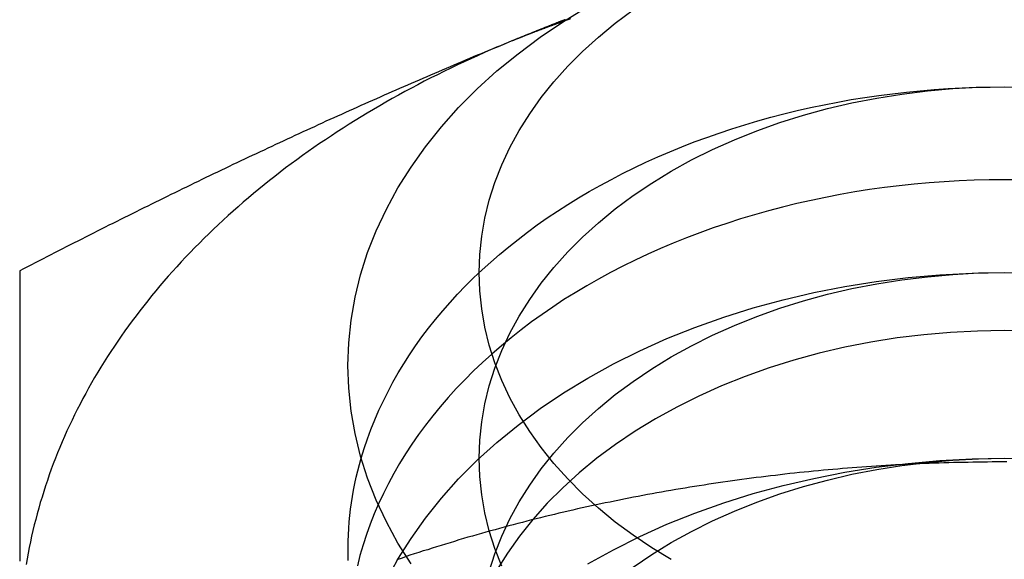
# Model space of a CAD drawing. Extents: x 702 to 1445, y -44 to 684.
# Drawn here: x 1207 to 1215, y 655 to 659 of the extents above; entities that cross this region are included whole.
import ezdxf

# ---------------------------------------------------------------- set-up
doc = ezdxf.new("R2010")
doc.units = 0
doc.header["$LTSCALE"] = 5
doc.linetypes.add('VERDECKT', pattern=[9.525, 6.35, -3.175])
doc.layers.get('0').update_dxf_attribs({"linetype": 'CONTINUOUS'})
doc.layers.add('STEMPEL', color=3, linetype='CONTINUOUS')

# ---------------------------------------------------------------- blocks, each defined once
blk = doc.blocks.new('A$C8F906073')
at = {"linetype": 'CONTINUOUS'}
for points in [[(-442.305, 294.245, 0), (-442.405, 294.404, 0), (-442.493, 294.566, 0), (-442.57, 294.731, 0), (-442.636, 294.898, 0), (-442.689, 295.067, 0), (-442.731, 295.238, 0), (-442.761, 295.41, 0), (-442.779, 295.583, 0), (-442.786, 295.757, 0), (-442.779, 295.93, 0), (-442.761, 296.103, 0), (-442.731, 296.276, 0), (-442.689, 296.447, 0), (-442.636, 296.616, 0), (-442.57, 296.783, 0), (-442.493, 296.948, 0), (-442.405, 297.11, 0), (-442.305, 297.268, 0), (-442.195, 297.423, 0), (-442.074, 297.574, 0), (-441.943, 297.721, 0), (-441.802, 297.863, 0), (-441.651, 298, 0), (-441.49, 298.131, 0), (-441.321, 298.257, 0), (-441.143, 298.376, 0), (-440.957, 298.49, 0)], [(-440.323, 294.278, 0), (-440.472, 294.368, 0), (-440.614, 294.464, 0), (-440.749, 294.564, 0), (-440.878, 294.67, 0), (-440.998, 294.779, 0), (-441.111, 294.893, 0), (-441.216, 295.01, 0), (-441.313, 295.131, 0), (-441.401, 295.255, 0), (-441.481, 295.382, 0), (-441.552, 295.511, 0), (-441.613, 295.643, 0), (-441.666, 295.777, 0), (-441.709, 295.912, 0), (-441.742, 296.049, 0), (-441.766, 296.187, 0), (-441.781, 296.325, 0), (-441.786, 296.464, 0), (-441.781, 296.603, 0), (-441.766, 296.741, 0), (-441.742, 296.879, 0), (-441.709, 297.016, 0), (-441.666, 297.151, 0), (-441.613, 297.285, 0), (-441.552, 297.417, 0), (-441.481, 297.546, 0), (-441.401, 297.673, 0), (-441.313, 297.797, 0), (-441.216, 297.918, 0), (-441.111, 298.035, 0), (-440.998, 298.149, 0), (-440.878, 298.258, 0), (-440.749, 298.363, 0), (-440.614, 298.464, 0)], [(-441.139, 298.379, 0), (-441.143, 298.378, 0), (-441.146, 298.377, 0), (-441.149, 298.376, 0), (-441.152, 298.375, 0), (-441.155, 298.373, 0), (-441.158, 298.372, 0), (-441.161, 298.371, 0), (-441.164, 298.37, 0), (-441.168, 298.369, 0), (-441.171, 298.368, 0), (-441.174, 298.367, 0), (-441.177, 298.366, 0), (-441.18, 298.364, 0), (-441.183, 298.363, 0), (-441.186, 298.362, 0), (-441.19, 298.361, 0), (-441.193, 298.36, 0), (-441.196, 298.359, 0), (-441.199, 298.358, 0), (-441.202, 298.357, 0), (-441.205, 298.355, 0), (-441.208, 298.354, 0), (-441.211, 298.353, 0), (-441.215, 298.352, 0), (-441.218, 298.351, 0), (-441.221, 298.35, 0), (-441.224, 298.349, 0), (-441.227, 298.347, 0), (-441.23, 298.346, 0), (-441.233, 298.345, 0), (-441.236, 298.344, 0), (-441.24, 298.343, 0), (-441.243, 298.342, 0), (-441.246, 298.341, 0), (-441.249, 298.339, 0), (-441.252, 298.338, 0), (-441.255, 298.337, 0), (-441.258, 298.336, 0), (-441.261, 298.335, 0), (-441.265, 298.334, 0), (-441.268, 298.333, 0), (-441.271, 298.331, 0), (-441.274, 298.33, 0), (-441.277, 298.329, 0), (-441.28, 298.328, 0), (-441.283, 298.327, 0), (-441.286, 298.326, 0), (-441.289, 298.324, 0), (-441.293, 298.323, 0), (-441.296, 298.322, 0), (-441.299, 298.321, 0), (-441.302, 298.32, 0), (-441.305, 298.319, 0), (-441.308, 298.317, 0), (-441.311, 298.316, 0), (-441.314, 298.315, 0), (-441.317, 298.314, 0), (-441.32, 298.313, 0), (-441.324, 298.312, 0), (-441.327, 298.31, 0), (-441.33, 298.309, 0), (-441.333, 298.308, 0), (-441.336, 298.307, 0), (-441.339, 298.306, 0), (-441.342, 298.305, 0), (-441.345, 298.303, 0), (-441.348, 298.302, 0), (-441.351, 298.301, 0), (-441.355, 298.3, 0), (-441.358, 298.299, 0), (-441.361, 298.297, 0), (-441.364, 298.296, 0), (-441.367, 298.295, 0), (-441.37, 298.294, 0), (-441.373, 298.293, 0), (-441.376, 298.292, 0), (-441.379, 298.29, 0), (-441.382, 298.289, 0), (-441.385, 298.288, 0), (-441.388, 298.287, 0), (-441.392, 298.286, 0), (-441.395, 298.284, 0), (-441.398, 298.283, 0), (-441.401, 298.282, 0), (-441.404, 298.281, 0), (-441.407, 298.28, 0), (-441.41, 298.278, 0), (-441.413, 298.277, 0), (-441.416, 298.276, 0), (-441.419, 298.275, 0), (-441.422, 298.274, 0), (-441.425, 298.272, 0), (-441.428, 298.271, 0), (-441.432, 298.27, 0), (-441.435, 298.269, 0), (-441.438, 298.268, 0), (-441.441, 298.266, 0), (-441.444, 298.265, 0), (-441.447, 298.264, 0), (-441.45, 298.263, 0), (-441.453, 298.261, 0), (-441.456, 298.26, 0), (-441.459, 298.259, 0), (-441.462, 298.258, 0), (-441.465, 298.257, 0), (-441.468, 298.255, 0), (-441.471, 298.254, 0), (-441.474, 298.253, 0), (-441.478, 298.252, 0), (-441.481, 298.25, 0), (-441.484, 298.249, 0), (-441.487, 298.248, 0), (-441.49, 298.247, 0), (-441.493, 298.246, 0), (-441.496, 298.244, 0), (-441.499, 298.243, 0), (-441.502, 298.242, 0), (-441.505, 298.241, 0), (-441.508, 298.239, 0), (-441.511, 298.238, 0), (-441.514, 298.237, 0), (-441.517, 298.236, 0), (-441.52, 298.234, 0), (-441.523, 298.233, 0), (-441.526, 298.232, 0), (-441.529, 298.231, 0), (-441.532, 298.23, 0), (-441.536, 298.228, 0)], [(-441.536, 298.228, 0), (-441.589, 298.206, 0), (-441.641, 298.184, 0), (-441.694, 298.162, 0), (-441.746, 298.139, 0), (-441.798, 298.116, 0), (-441.85, 298.093, 0), (-441.901, 298.069, 0), (-441.952, 298.045, 0), (-442.003, 298.021, 0), (-442.054, 297.996, 0), (-442.104, 297.971, 0), (-442.154, 297.946, 0), (-442.204, 297.921, 0), (-442.253, 297.895, 0), (-442.302, 297.869, 0), (-442.351, 297.843, 0), (-442.4, 297.816, 0), (-442.448, 297.789, 0), (-442.496, 297.762, 0), (-442.543, 297.735, 0), (-442.591, 297.707, 0), (-442.638, 297.679, 0), (-442.684, 297.651, 0), (-442.731, 297.623, 0), (-442.777, 297.594, 0), (-442.822, 297.565, 0), (-442.868, 297.536, 0), (-442.912, 297.506, 0), (-442.957, 297.476, 0), (-443.001, 297.446, 0), (-443.045, 297.416, 0), (-443.089, 297.385, 0), (-443.132, 297.355, 0), (-443.175, 297.324, 0), (-443.217, 297.292, 0), (-443.26, 297.261, 0), (-443.301, 297.229, 0), (-443.343, 297.197, 0), (-443.384, 297.165, 0), (-443.424, 297.132, 0), (-443.465, 297.099, 0), (-443.504, 297.066, 0), (-443.544, 297.033, 0), (-443.583, 297, 0), (-443.622, 296.966, 0), (-443.66, 296.932, 0), (-443.698, 296.898, 0), (-443.736, 296.864, 0), (-443.773, 296.829, 0), (-443.81, 296.795, 0), (-443.846, 296.76, 0), (-443.882, 296.725, 0), (-443.917, 296.689, 0), (-443.953, 296.654, 0), (-443.987, 296.618, 0), (-444.022, 296.582, 0), (-444.055, 296.546, 0), (-444.089, 296.509, 0), (-444.122, 296.473, 0), (-444.155, 296.436, 0), (-444.187, 296.399, 0), (-444.218, 296.362, 0), (-444.25, 296.325, 0), (-444.281, 296.287, 0), (-444.311, 296.249, 0), (-444.341, 296.212, 0), (-444.371, 296.174, 0), (-444.4, 296.135, 0), (-444.429, 296.097, 0), (-444.457, 296.059, 0), (-444.485, 296.02, 0), (-444.512, 295.981, 0), (-444.539, 295.942, 0), (-444.565, 295.903, 0), (-444.591, 295.864, 0), (-444.617, 295.824, 0), (-444.642, 295.785, 0), (-444.667, 295.745, 0), (-444.691, 295.705, 0), (-444.715, 295.665, 0), (-444.738, 295.625, 0), (-444.761, 295.585, 0), (-444.783, 295.544, 0), (-444.805, 295.504, 0), (-444.826, 295.463, 0), (-444.847, 295.422, 0), (-444.868, 295.381, 0), (-444.887, 295.34, 0), (-444.907, 295.299, 0), (-444.926, 295.258, 0), (-444.945, 295.216, 0), (-444.963, 295.175, 0), (-444.98, 295.133, 0), (-444.997, 295.092, 0), (-445.014, 295.05, 0), (-445.03, 295.008, 0), (-445.046, 294.966, 0), (-445.061, 294.924, 0), (-445.075, 294.882, 0), (-445.09, 294.84, 0), (-445.103, 294.797, 0), (-445.116, 294.755, 0), (-445.129, 294.713, 0), (-445.141, 294.67, 0), (-445.153, 294.628, 0), (-445.164, 294.585, 0), (-445.175, 294.542, 0), (-445.185, 294.499, 0), (-445.195, 294.457, 0), (-445.204, 294.414, 0), (-445.213, 294.371, 0), (-445.221, 294.328, 0), (-445.229, 294.285, 0), (-445.236, 294.242, 0)], [(-442.785, 294.271, 0), (-442.785, 294.32, 0), (-442.785, 294.369, 0), (-442.784, 294.418, 0), (-442.782, 294.467, 0), (-442.78, 294.516, 0), (-442.776, 294.565, 0), (-442.771, 294.614, 0), (-442.765, 294.662, 0), (-442.758, 294.711, 0), (-442.751, 294.76, 0), (-442.742, 294.808, 0), (-442.732, 294.857, 0), (-442.722, 294.905, 0), (-442.71, 294.954, 0), (-442.698, 295.002, 0), (-442.685, 295.05, 0)]]:
    blk.add_polyline3d(points, dxfattribs=at)
at = {"color": 1, "linetype": 'VERDECKT'}
for points in [[(-441.091, 298.396, 0), (-441.139, 298.379, 0)], [(-442.685, 295.05, 0), (-442.662, 295.124, 0), (-442.637, 295.197, 0), (-442.61, 295.27, 0), (-442.581, 295.343, 0), (-442.55, 295.416, 0), (-442.516, 295.487, 0), (-442.48, 295.559, 0), (-442.443, 295.629, 0), (-442.403, 295.7, 0), (-442.36, 295.769, 0), (-442.316, 295.838, 0), (-442.27, 295.906, 0), (-442.222, 295.974, 0), (-442.171, 296.04, 0), (-442.119, 296.106, 0), (-442.064, 296.172, 0), (-442.008, 296.236, 0), (-441.95, 296.299, 0), (-441.89, 296.362, 0), (-441.828, 296.424, 0), (-441.764, 296.484, 0), (-441.698, 296.544, 0), (-441.631, 296.603, 0), (-441.561, 296.66, 0), (-441.49, 296.717, 0), (-441.418, 296.772, 0), (-441.343, 296.827, 0), (-441.267, 296.88, 0), (-441.19, 296.932, 0), (-441.111, 296.983, 0), (-441.03, 297.033, 0), (-440.948, 297.081, 0), (-440.864, 297.128, 0), (-440.779, 297.174, 0), (-440.693, 297.219, 0), (-440.605, 297.262, 0), (-440.516, 297.304, 0), (-440.426, 297.345, 0), (-440.334, 297.384, 0), (-440.242, 297.422, 0), (-440.148, 297.459, 0), (-440.053, 297.494, 0), (-439.957, 297.527, 0), (-439.861, 297.559, 0), (-439.763, 297.59, 0), (-439.664, 297.619, 0), (-439.564, 297.647, 0), (-439.464, 297.673, 0), (-439.363, 297.698, 0), (-439.261, 297.721, 0), (-439.158, 297.742, 0), (-439.055, 297.762, 0), (-438.952, 297.781, 0), (-438.847, 297.798, 0), (-438.742, 297.813, 0), (-438.637, 297.826, 0), (-438.532, 297.839, 0), (-438.426, 297.849, 0), (-438.319, 297.858, 0), (-438.213, 297.865, 0), (-438.106, 297.871, 0), (-437.999, 297.875, 0), (-437.893, 297.877, 0), (-437.786, 297.878, 0), (-437.679, 297.877, 0)], [(-441.613, 294.229, 0), (-441.666, 294.362, 0), (-441.709, 294.498, 0), (-441.742, 294.635, 0), (-441.766, 294.772, 0), (-441.781, 294.911, 0), (-441.786, 295.05, 0), (-441.781, 295.188, 0), (-441.766, 295.327, 0), (-441.742, 295.465, 0), (-441.709, 295.602, 0), (-441.666, 295.737, 0), (-441.613, 295.871, 0), (-441.552, 296.003, 0), (-441.481, 296.132, 0), (-441.401, 296.259, 0), (-441.313, 296.383, 0), (-441.216, 296.504, 0), (-441.111, 296.621, 0), (-440.998, 296.735, 0), (-440.878, 296.844, 0), (-440.749, 296.949, 0), (-440.614, 297.05, 0), (-440.472, 297.145, 0), (-440.323, 297.236, 0), (-440.168, 297.322, 0), (-440.008, 297.401, 0), (-439.842, 297.476, 0), (-439.671, 297.544, 0), (-439.496, 297.607, 0), (-439.316, 297.663, 0), (-439.133, 297.713, 0), (-438.947, 297.756, 0), (-438.757, 297.793, 0), (-438.566, 297.824, 0), (-438.372, 297.848, 0), (-438.178, 297.865, 0), (-437.982, 297.875, 0), (-437.786, 297.878, 0), (-437.589, 297.875, 0)], [(-437.671, 297.17, 0), (-437.786, 297.171, 0), (-437.9, 297.17, 0), (-438.015, 297.167, 0), (-438.13, 297.163, 0), (-438.244, 297.156, 0), (-438.359, 297.148, 0), (-438.473, 297.137, 0), (-438.586, 297.125, 0), (-438.699, 297.111, 0), (-438.812, 297.096, 0), (-438.924, 297.078, 0), (-439.036, 297.059, 0), (-439.147, 297.037, 0), (-439.257, 297.014, 0), (-439.366, 296.99, 0), (-439.475, 296.963, 0), (-439.583, 296.935, 0), (-439.689, 296.905, 0), (-439.795, 296.873, 0), (-439.9, 296.839, 0), (-440.003, 296.804, 0), (-440.106, 296.767, 0), (-440.207, 296.729, 0), (-440.307, 296.689, 0), (-440.405, 296.647, 0), (-440.502, 296.604, 0), (-440.598, 296.559, 0), (-440.692, 296.512, 0), (-440.785, 296.464, 0), (-440.876, 296.415, 0), (-440.966, 296.364, 0), (-441.054, 296.311, 0), (-441.14, 296.258, 0), (-441.224, 296.202, 0), (-441.306, 296.146, 0), (-441.387, 296.088, 0), (-441.466, 296.029, 0), (-441.543, 295.968, 0), (-441.617, 295.907, 0), (-441.69, 295.844, 0), (-441.761, 295.78, 0), (-441.83, 295.715, 0), (-441.896, 295.648, 0), (-441.96, 295.581, 0), (-442.022, 295.513, 0), (-442.082, 295.443, 0), (-442.14, 295.373, 0), (-442.195, 295.302, 0), (-442.248, 295.23, 0), (-442.299, 295.157, 0), (-442.347, 295.083, 0), (-442.393, 295.009, 0), (-442.436, 294.933, 0), (-442.477, 294.858, 0), (-442.516, 294.781, 0), (-442.552, 294.704, 0), (-442.585, 294.626, 0), (-442.616, 294.548, 0), (-442.645, 294.469, 0), (-442.67, 294.39, 0), (-442.694, 294.31, 0), (-442.714, 294.231, 0)], [(-442.493, 294.119, 0), (-442.405, 294.281, 0), (-442.305, 294.44, 0), (-442.195, 294.595, 0), (-442.074, 294.746, 0), (-441.943, 294.893, 0), (-441.802, 295.035, 0), (-441.651, 295.171, 0), (-441.49, 295.303, 0), (-441.321, 295.428, 0), (-441.143, 295.548, 0), (-440.957, 295.661, 0), (-440.764, 295.768, 0), (-440.563, 295.868, 0), (-440.356, 295.961, 0), (-440.143, 296.046, 0), (-439.923, 296.124, 0), (-439.699, 296.195, 0), (-439.47, 296.257, 0), (-439.237, 296.312, 0), (-439, 296.358, 0), (-438.761, 296.396, 0), (-438.519, 296.426, 0), (-438.276, 296.447, 0), (-438.031, 296.46, 0), (-437.786, 296.464, 0), (-437.54, 296.46, 0)], [(-441.709, 294.187, 0), (-441.666, 294.323, 0), (-441.613, 294.457, 0), (-441.552, 294.588, 0), (-441.481, 294.718, 0), (-441.401, 294.845, 0), (-441.313, 294.969, 0), (-441.216, 295.09, 0), (-441.111, 295.207, 0), (-440.998, 295.32, 0), (-440.878, 295.43, 0), (-440.749, 295.535, 0), (-440.614, 295.635, 0), (-440.472, 295.731, 0), (-440.323, 295.822, 0), (-440.168, 295.907, 0), (-440.008, 295.987, 0), (-439.842, 296.062, 0), (-439.671, 296.13, 0), (-439.496, 296.192, 0), (-439.316, 296.249, 0), (-439.133, 296.299, 0), (-438.947, 296.342, 0), (-438.757, 296.379, 0), (-438.566, 296.41, 0), (-438.372, 296.433, 0), (-438.178, 296.45, 0), (-437.982, 296.461, 0), (-437.786, 296.464, 0), (-437.589, 296.461, 0)], [(-437.58, 296.019, 0), (-437.786, 296.023, 0), (-437.991, 296.019, 0), (-438.196, 296.008, 0), (-438.4, 295.991, 0), (-438.603, 295.966, 0), (-438.803, 295.934, 0), (-439.001, 295.895, 0), (-439.196, 295.85, 0), (-439.388, 295.797, 0), (-439.576, 295.738, 0), (-439.76, 295.673, 0), (-439.939, 295.601, 0), (-440.112, 295.524, 0), (-440.28, 295.44, 0), (-440.442, 295.35, 0), (-440.598, 295.256, 0), (-440.747, 295.155, 0), (-440.889, 295.05, 0), (-441.023, 294.94, 0), (-441.149, 294.825, 0), (-441.268, 294.707, 0), (-441.378, 294.584, 0), (-441.479, 294.457, 0), (-441.571, 294.327, 0), (-441.655, 294.195, 0)], [(-440.957, 294.247, 0), (-440.764, 294.354, 0), (-440.563, 294.454, 0), (-440.356, 294.547, 0), (-440.143, 294.632, 0), (-439.923, 294.71, 0), (-439.699, 294.781, 0), (-439.47, 294.843, 0), (-439.237, 294.897, 0), (-439, 294.944, 0), (-438.761, 294.982, 0), (-438.519, 295.011, 0), (-438.276, 295.033, 0), (-438.031, 295.045, 0), (-437.786, 295.05, 0), (-437.54, 295.045, 0)], [(-440.614, 294.221, 0), (-440.472, 294.317, 0), (-440.323, 294.408, 0), (-440.168, 294.493, 0), (-440.008, 294.573, 0), (-439.842, 294.647, 0), (-439.671, 294.716, 0), (-439.496, 294.778, 0), (-439.316, 294.834, 0), (-439.133, 294.884, 0), (-438.947, 294.928, 0), (-438.757, 294.965, 0), (-438.566, 294.995, 0), (-438.372, 295.019, 0), (-438.178, 295.036, 0), (-437.982, 295.046, 0), (-437.786, 295.05, 0), (-437.589, 295.046, 0)]]:
    blk.add_polyline3d(points, dxfattribs=at)
for points in [[(-441.129, 298.392, 0), (-441.132, 298.39, 0), (-441.135, 298.389, 0), (-441.139, 298.387, 0), (-441.142, 298.386, 0), (-441.146, 298.385, 0), (-441.149, 298.383, 0), (-441.152, 298.382, 0), (-441.156, 298.381, 0), (-441.159, 298.379, 0), (-441.163, 298.378, 0), (-441.166, 298.377, 0), (-441.169, 298.375, 0), (-441.173, 298.374, 0), (-441.176, 298.373, 0), (-441.179, 298.371, 0), (-441.183, 298.37, 0), (-441.186, 298.369, 0), (-441.19, 298.367, 0), (-441.193, 298.366, 0), (-441.196, 298.365, 0), (-441.2, 298.363, 0), (-441.203, 298.362, 0), (-441.207, 298.361, 0), (-441.21, 298.359, 0), (-441.213, 298.358, 0), (-441.217, 298.357, 0), (-441.22, 298.355, 0), (-441.224, 298.354, 0), (-441.227, 298.353, 0), (-441.23, 298.351, 0), (-441.234, 298.35, 0), (-441.237, 298.349, 0), (-441.241, 298.347, 0), (-441.244, 298.346, 0), (-441.247, 298.344, 0), (-441.251, 298.343, 0), (-441.254, 298.342, 0), (-441.257, 298.34, 0), (-441.261, 298.339, 0), (-441.264, 298.338, 0), (-441.268, 298.336, 0), (-441.271, 298.335, 0), (-441.274, 298.334, 0), (-441.278, 298.332, 0), (-441.281, 298.331, 0), (-441.285, 298.33, 0), (-441.288, 298.328, 0), (-441.291, 298.327, 0), (-441.295, 298.326, 0), (-441.298, 298.324, 0), (-441.302, 298.323, 0), (-441.305, 298.321, 0), (-441.308, 298.32, 0), (-441.312, 298.319, 0), (-441.315, 298.317, 0), (-441.319, 298.316, 0), (-441.322, 298.315, 0), (-441.325, 298.313, 0), (-441.329, 298.312, 0), (-441.332, 298.311, 0), (-441.335, 298.309, 0), (-441.339, 298.308, 0), (-441.342, 298.307, 0), (-441.346, 298.305, 0), (-441.349, 298.304, 0), (-441.352, 298.302, 0), (-441.356, 298.301, 0), (-441.359, 298.3, 0), (-441.363, 298.298, 0), (-441.366, 298.297, 0), (-441.369, 298.296, 0), (-441.373, 298.294, 0), (-441.376, 298.293, 0), (-441.38, 298.292, 0), (-441.383, 298.29, 0), (-441.386, 298.289, 0), (-441.39, 298.287, 0), (-441.393, 298.286, 0), (-441.396, 298.285, 0), (-441.4, 298.283, 0), (-441.403, 298.282, 0), (-441.407, 298.281, 0), (-441.41, 298.279, 0), (-441.413, 298.278, 0), (-441.417, 298.276, 0), (-441.42, 298.275, 0), (-441.424, 298.274, 0), (-441.427, 298.272, 0), (-441.43, 298.271, 0), (-441.434, 298.27, 0), (-441.437, 298.268, 0), (-441.441, 298.267, 0), (-441.444, 298.266, 0), (-441.447, 298.264, 0), (-441.451, 298.263, 0), (-441.454, 298.261, 0), (-441.458, 298.26, 0), (-441.461, 298.259, 0), (-441.464, 298.257, 0), (-441.468, 298.256, 0), (-441.471, 298.255, 0), (-441.474, 298.253, 0), (-441.478, 298.252, 0), (-441.481, 298.25, 0), (-441.485, 298.249, 0), (-441.488, 298.248, 0), (-441.491, 298.246, 0), (-441.495, 298.245, 0), (-441.498, 298.243, 0), (-441.502, 298.242, 0), (-441.505, 298.241, 0), (-441.508, 298.239, 0), (-441.512, 298.238, 0), (-441.515, 298.237, 0), (-441.519, 298.235, 0), (-441.522, 298.234, 0), (-441.525, 298.232, 0), (-441.529, 298.231, 0), (-441.532, 298.23, 0), (-441.536, 298.228, 0)], [(-441.536, 298.228, 0), (-441.565, 298.216, 0), (-441.595, 298.204, 0), (-441.624, 298.192, 0), (-441.654, 298.18, 0), (-441.683, 298.168, 0), (-441.713, 298.155, 0), (-441.742, 298.143, 0), (-441.772, 298.131, 0), (-441.801, 298.119, 0), (-441.831, 298.106, 0), (-441.86, 298.094, 0), (-441.89, 298.081, 0), (-441.919, 298.069, 0), (-441.949, 298.057, 0), (-441.978, 298.044, 0), (-442.008, 298.032, 0), (-442.037, 298.019, 0), (-442.067, 298.006, 0), (-442.097, 297.994, 0), (-442.126, 297.981, 0), (-442.156, 297.968, 0), (-442.185, 297.956, 0), (-442.215, 297.943, 0), (-442.244, 297.93, 0), (-442.274, 297.917, 0), (-442.303, 297.905, 0), (-442.333, 297.892, 0), (-442.362, 297.879, 0), (-442.392, 297.866, 0), (-442.421, 297.853, 0), (-442.451, 297.84, 0), (-442.48, 297.827, 0), (-442.51, 297.814, 0), (-442.539, 297.801, 0), (-442.569, 297.788, 0), (-442.599, 297.775, 0), (-442.628, 297.762, 0), (-442.658, 297.749, 0), (-442.687, 297.736, 0), (-442.717, 297.722, 0), (-442.746, 297.709, 0), (-442.776, 297.696, 0), (-442.805, 297.683, 0), (-442.835, 297.669, 0), (-442.864, 297.656, 0), (-442.894, 297.642, 0), (-442.923, 297.629, 0), (-442.953, 297.616, 0), (-442.982, 297.602, 0), (-443.012, 297.589, 0), (-443.041, 297.575, 0), (-443.071, 297.562, 0), (-443.1, 297.548, 0), (-443.13, 297.535, 0), (-443.16, 297.521, 0), (-443.189, 297.507, 0), (-443.219, 297.494, 0), (-443.248, 297.48, 0), (-443.278, 297.466, 0), (-443.307, 297.452, 0), (-443.337, 297.439, 0), (-443.366, 297.425, 0), (-443.396, 297.411, 0), (-443.425, 297.397, 0), (-443.455, 297.383, 0), (-443.484, 297.369, 0), (-443.514, 297.356, 0), (-443.543, 297.342, 0), (-443.573, 297.328, 0), (-443.602, 297.314, 0), (-443.632, 297.3, 0), (-443.662, 297.286, 0), (-443.691, 297.272, 0), (-443.721, 297.257, 0), (-443.75, 297.243, 0), (-443.78, 297.229, 0), (-443.809, 297.215, 0), (-443.839, 297.201, 0), (-443.868, 297.187, 0), (-443.898, 297.172, 0), (-443.927, 297.158, 0), (-443.957, 297.144, 0), (-443.986, 297.13, 0), (-444.016, 297.115, 0), (-444.045, 297.101, 0), (-444.075, 297.086, 0), (-444.104, 297.072, 0), (-444.134, 297.058, 0), (-444.163, 297.043, 0), (-444.193, 297.029, 0), (-444.223, 297.014, 0), (-444.252, 297, 0), (-444.282, 296.985, 0), (-444.311, 296.971, 0), (-444.341, 296.956, 0), (-444.37, 296.941, 0), (-444.4, 296.927, 0), (-444.429, 296.912, 0), (-444.459, 296.897, 0), (-444.488, 296.883, 0), (-444.518, 296.868, 0), (-444.547, 296.853, 0), (-444.577, 296.838, 0), (-444.606, 296.824, 0), (-444.636, 296.809, 0), (-444.665, 296.794, 0), (-444.695, 296.779, 0), (-444.724, 296.764, 0), (-444.754, 296.749, 0), (-444.784, 296.734, 0), (-444.813, 296.719, 0), (-444.843, 296.704, 0), (-444.872, 296.69, 0), (-444.902, 296.675, 0), (-444.931, 296.659, 0), (-444.961, 296.644, 0), (-444.99, 296.629, 0), (-445.02, 296.614, 0), (-445.049, 296.599, 0), (-445.079, 296.584, 0), (-445.108, 296.569, 0), (-445.138, 296.554, 0), (-445.167, 296.538, 0), (-445.197, 296.523, 0), (-445.226, 296.508, 0), (-445.256, 296.493, 0), (-445.286, 296.478, 0)], [(-445.286, 296.478, 0), (-445.286, 296.464, 0), (-445.286, 296.45, 0), (-445.286, 296.436, 0), (-445.286, 296.422, 0), (-445.286, 296.408, 0), (-445.286, 296.394, 0), (-445.286, 296.38, 0), (-445.286, 296.366, 0), (-445.286, 296.353, 0), (-445.286, 296.339, 0), (-445.286, 296.325, 0), (-445.286, 296.311, 0), (-445.286, 296.297, 0), (-445.286, 296.283, 0), (-445.286, 296.269, 0), (-445.286, 296.255, 0), (-445.286, 296.241, 0), (-445.286, 296.227, 0), (-445.286, 296.213, 0), (-445.286, 296.199, 0), (-445.286, 296.185, 0), (-445.286, 296.171, 0), (-445.286, 296.156, 0), (-445.286, 296.142, 0), (-445.286, 296.128, 0), (-445.286, 296.114, 0), (-445.286, 296.1, 0), (-445.286, 296.086, 0), (-445.286, 296.072, 0), (-445.286, 296.058, 0), (-445.286, 296.043, 0), (-445.286, 296.029, 0), (-445.286, 296.015, 0), (-445.286, 296.001, 0), (-445.286, 295.987, 0), (-445.286, 295.973, 0), (-445.286, 295.958, 0), (-445.286, 295.944, 0), (-445.286, 295.93, 0), (-445.286, 295.916, 0), (-445.286, 295.901, 0), (-445.286, 295.887, 0), (-445.286, 295.873, 0), (-445.286, 295.858, 0), (-445.286, 295.844, 0), (-445.286, 295.83, 0), (-445.286, 295.816, 0), (-445.286, 295.801, 0), (-445.286, 295.787, 0), (-445.286, 295.773, 0), (-445.286, 295.758, 0), (-445.286, 295.744, 0), (-445.286, 295.729, 0), (-445.286, 295.715, 0), (-445.286, 295.701, 0), (-445.286, 295.686, 0), (-445.286, 295.672, 0), (-445.286, 295.657, 0), (-445.286, 295.643, 0), (-445.286, 295.628, 0), (-445.286, 295.614, 0), (-445.286, 295.599, 0), (-445.286, 295.585, 0), (-445.286, 295.57, 0), (-445.286, 295.556, 0), (-445.286, 295.541, 0), (-445.286, 295.527, 0), (-445.286, 295.512, 0), (-445.286, 295.498, 0), (-445.286, 295.483, 0), (-445.286, 295.469, 0), (-445.286, 295.454, 0), (-445.286, 295.439, 0), (-445.286, 295.425, 0), (-445.286, 295.41, 0), (-445.286, 295.396, 0), (-445.286, 295.381, 0), (-445.286, 295.366, 0), (-445.286, 295.352, 0), (-445.286, 295.337, 0), (-445.286, 295.322, 0), (-445.286, 295.307, 0), (-445.286, 295.293, 0), (-445.286, 295.278, 0), (-445.286, 295.263, 0), (-445.286, 295.249, 0), (-445.286, 295.234, 0), (-445.286, 295.219, 0), (-445.286, 295.204, 0), (-445.286, 295.19, 0), (-445.286, 295.175, 0), (-445.286, 295.16, 0), (-445.286, 295.145, 0), (-445.286, 295.13, 0), (-445.286, 295.115, 0), (-445.286, 295.101, 0), (-445.286, 295.086, 0), (-445.286, 295.071, 0), (-445.286, 295.056, 0), (-445.286, 295.041, 0), (-445.286, 295.026, 0), (-445.286, 295.011, 0), (-445.286, 294.996, 0), (-445.286, 294.981, 0), (-445.286, 294.966, 0), (-445.286, 294.951, 0), (-445.286, 294.936, 0), (-445.286, 294.921, 0), (-445.286, 294.906, 0), (-445.286, 294.891, 0), (-445.286, 294.876, 0), (-445.286, 294.861, 0), (-445.286, 294.846, 0), (-445.286, 294.831, 0), (-445.286, 294.816, 0), (-445.286, 294.801, 0), (-445.286, 294.786, 0), (-445.286, 294.771, 0), (-445.286, 294.756, 0), (-445.286, 294.741, 0), (-445.286, 294.726, 0), (-445.286, 294.71, 0), (-445.286, 294.695, 0), (-445.286, 294.68, 0), (-445.286, 294.665, 0), (-445.286, 294.65, 0), (-445.286, 294.634, 0), (-445.286, 294.619, 0), (-445.286, 294.604, 0), (-445.286, 294.589, 0), (-445.286, 294.573, 0), (-445.286, 294.558, 0), (-445.286, 294.543, 0), (-445.286, 294.528, 0), (-445.286, 294.512, 0), (-445.286, 294.497, 0), (-445.286, 294.482, 0), (-445.286, 294.466, 0), (-445.286, 294.451, 0), (-445.286, 294.436, 0), (-445.286, 294.42, 0), (-445.286, 294.405, 0), (-445.286, 294.389, 0), (-445.286, 294.374, 0), (-445.286, 294.359, 0), (-445.286, 294.343, 0), (-445.286, 294.328, 0), (-445.286, 294.312, 0), (-445.286, 294.297, 0), (-445.286, 294.281, 0), (-445.286, 294.266, 0)]]:
    blk.add_polyline3d(points)
at = {"color": 1}
blk.add_polyline3d([(-437.767, 295.022, 0), (-437.804, 295.022, 0), (-437.841, 295.022, 0), (-437.878, 295.022, 0), (-437.915, 295.021, 0), (-437.951, 295.021, 0), (-437.988, 295.021, 0), (-438.025, 295.02, 0), (-438.062, 295.019, 0), (-438.099, 295.019, 0), (-438.136, 295.018, 0), (-438.173, 295.017, 0), (-438.209, 295.016, 0), (-438.246, 295.015, 0), (-438.283, 295.014, 0), (-438.32, 295.012, 0), (-438.357, 295.011, 0), (-438.394, 295.01, 0), (-438.43, 295.008, 0), (-438.467, 295.006, 0), (-438.504, 295.005, 0), (-438.541, 295.003, 0), (-438.577, 295.001, 0), (-438.614, 294.999, 0), (-438.651, 294.997, 0), (-438.688, 294.995, 0), (-438.725, 294.993, 0), (-438.761, 294.99, 0), (-438.798, 294.988, 0), (-438.835, 294.985, 0), (-438.871, 294.983, 0), (-438.908, 294.98, 0), (-438.945, 294.977, 0), (-438.981, 294.974, 0), (-439.018, 294.971, 0), (-439.055, 294.968, 0), (-439.091, 294.965, 0), (-439.128, 294.962, 0), (-439.164, 294.959, 0), (-439.201, 294.955, 0), (-439.238, 294.952, 0), (-439.274, 294.948, 0), (-439.311, 294.944, 0), (-439.347, 294.941, 0), (-439.384, 294.937, 0), (-439.42, 294.933, 0), (-439.457, 294.929, 0), (-439.493, 294.925, 0), (-439.529, 294.92, 0), (-439.566, 294.916, 0), (-439.602, 294.912, 0), (-439.639, 294.907, 0), (-439.675, 294.903, 0), (-439.711, 294.898, 0), (-439.748, 294.893, 0), (-439.784, 294.888, 0), (-439.82, 294.883, 0), (-439.856, 294.878, 0), (-439.893, 294.873, 0), (-439.929, 294.868, 0), (-439.965, 294.863, 0), (-440.001, 294.857, 0), (-440.037, 294.852, 0), (-440.073, 294.846, 0), (-440.109, 294.841, 0), (-440.145, 294.835, 0), (-440.181, 294.829, 0), (-440.217, 294.823, 0), (-440.253, 294.817, 0), (-440.289, 294.811, 0), (-440.325, 294.805, 0), (-440.361, 294.799, 0), (-440.397, 294.793, 0), (-440.433, 294.786, 0), (-440.468, 294.78, 0), (-440.504, 294.773, 0), (-440.54, 294.766, 0), (-440.576, 294.76, 0), (-440.611, 294.753, 0), (-440.647, 294.746, 0), (-440.683, 294.739, 0), (-440.718, 294.732, 0), (-440.754, 294.724, 0), (-440.789, 294.717, 0), (-440.825, 294.71, 0), (-440.86, 294.702, 0), (-440.896, 294.695, 0), (-440.931, 294.687, 0), (-440.966, 294.679, 0), (-441.002, 294.672, 0), (-441.037, 294.664, 0), (-441.072, 294.656, 0), (-441.107, 294.648, 0), (-441.142, 294.639, 0), (-441.178, 294.631, 0), (-441.213, 294.623, 0), (-441.248, 294.614, 0), (-441.283, 294.606, 0), (-441.318, 294.597, 0), (-441.353, 294.589, 0), (-441.387, 294.58, 0), (-441.422, 294.571, 0), (-441.457, 294.562, 0), (-441.492, 294.553, 0), (-441.527, 294.544, 0), (-441.561, 294.535, 0), (-441.596, 294.525, 0), (-441.631, 294.516, 0), (-441.665, 294.506, 0), (-441.7, 294.497, 0), (-441.734, 294.487, 0), (-441.769, 294.478, 0), (-441.803, 294.468, 0), (-441.837, 294.458, 0), (-441.872, 294.448, 0), (-441.906, 294.438, 0), (-441.94, 294.428, 0), (-441.974, 294.417, 0), (-442.008, 294.407, 0), (-442.042, 294.397, 0), (-442.076, 294.386, 0), (-442.11, 294.376, 0), (-442.144, 294.365, 0), (-442.178, 294.354, 0), (-442.212, 294.344, 0), (-442.246, 294.333, 0), (-442.28, 294.322, 0), (-442.313, 294.311, 0), (-442.347, 294.299, 0), (-442.38, 294.288, 0), (-442.414, 294.277, 0)], dxfattribs=at)

msp = doc.modelspace()

# ---------------------------------------------------------------- block references
at = {"layer": 'STEMPEL'}
msp.add_blockref('A$C8F906073', (1652.4071, 360.3989, -43.859), dxfattribs=at)

doc.saveas('drawing.dxf')
